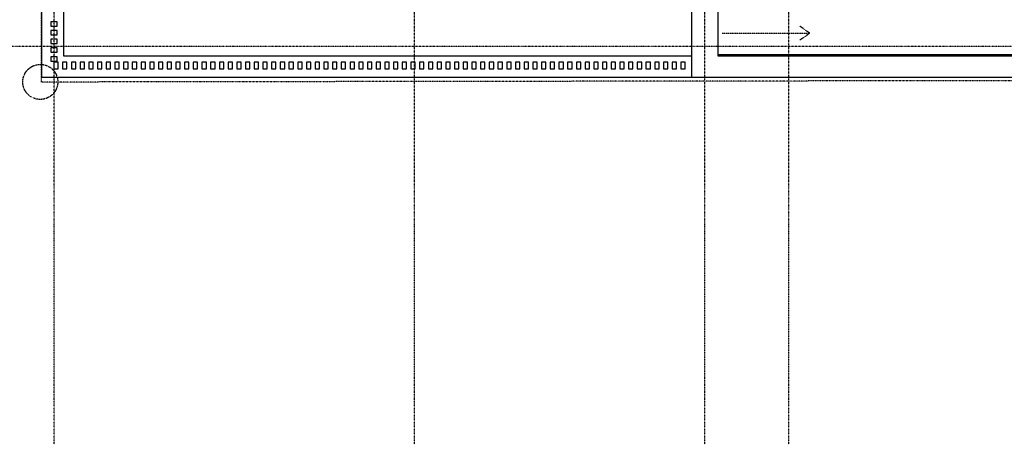
# Model space of a CAD drawing. Extents: x -123414 to 209764, y -13590 to 55552.
# Drawn here: x 165126 to 176373, y -13590 to -8738 of the extents above; entities that cross this region are included whole.
import ezdxf

# ---------------------------------------------------------------- set-up
doc = ezdxf.new("R2010")
doc.units = 0
doc.linetypes.add('X-2387-2C$0$EDG-1DOT-2', pattern=[5, 2, -1.4, 0.2, -1.4])
doc.linetypes.add('X-2387-2C$0$EDG-DASH-3', pattern=[4.5, 3, -1.5])
for name, color, linetype in [('X-2387-2C$0$A-DETL-1', 31, 'X-2387-2C$0$EDG-DASH-3'), ('X-2387-2C$0$A-DETL-3', 31, 'X-2387-2C$0$EDG-DASH-3'), ('X-2387-2C$0$A-GLAZ-CWMG', 11, 'CONTINUOUS'), ('X-2387-2C$0$A-ROOF-1', 11, 'CONTINUOUS'), ('X-2387-2C$0$A-WALL-2', 8, 'CONTINUOUS'), ('X-2387-2C$0$C-PROP-LINE', 133, 'X-2387-2C$0$EDG-1DOT-2'), ('X-2387-2C$0$S-GRID-1', 133, 'X-2387-2C$0$EDG-1DOT-2'), ('X-XREF', 7, 'CONTINUOUS')]:
    doc.layers.add(name, color=color, linetype=linetype)

# ---------------------------------------------------------------- blocks, each defined once
blk = doc.blocks.new('X-2387-2C')
at = {"layer": 'X-2387-2C$0$A-DETL-1'}
blk.add_circle((32411, -9499), 200, dxfattribs=at)
at = {"layer": 'X-2387-2C$0$A-DETL-3'}
for p, q in [((41201, -8942), (41087, -8862)), ((40201, -8942), (41201, -8942)), ((41201, -8942), (41087, -9022))]:
    blk.add_line(p, q, dxfattribs=at)
at = {"layer": 'X-2387-2C$0$A-GLAZ-CWMG', "extrusion": (0, 0, -1)}
for p, q in [((32605, -8813), (32530, -8813)), ((32530, -8813), (32530, -8863)), ((32530, -8863), (32605, -8863)), ((32605, -8863), (32605, -8813)), ((32605, -8912), (32530, -8912)), ((32530, -8912), (32530, -8962)), ((32530, -8962), (32605, -8962)), ((32605, -8962), (32605, -8912)), ((32605, -9012), (32530, -9012)), ((32530, -9012), (32530, -9062)), ((32530, -9062), (32605, -9062)), ((32605, -9062), (32605, -9012)), ((32605, -9111), (32530, -9111)), ((32530, -9111), (32530, -9161)), ((32530, -9161), (32605, -9161)), ((32605, -9211), (32530, -9211)), ((32530, -9211), (32530, -9261)), ((32605, -9161), (32605, -9111)), ((32605, -9261), (32605, -9211)), ((32530, -9261), (32605, -9261)), ((32617, -9273), (32567, -9273)), ((32567, -9273), (32567, -9348)), ((32617, -9348), (32617, -9273)), ((32716, -9273), (32666, -9273)), ((32666, -9273), (32666, -9348)), ((32716, -9348), (32716, -9273)), ((32816, -9273), (32766, -9273)), ((32766, -9273), (32766, -9348)), ((32816, -9348), (32816, -9273)), ((32915, -9273), (32865, -9273)), ((32865, -9273), (32865, -9348)), ((32915, -9348), (32915, -9273)), ((33015, -9273), (32965, -9273)), ((32965, -9273), (32965, -9348)), ((33015, -9348), (33015, -9273)), ((33114, -9273), (33064, -9273)), ((33064, -9273), (33064, -9348)), ((33114, -9348), (33114, -9273)), ((33214, -9273), (33164, -9273)), ((33164, -9273), (33164, -9348)), ((33214, -9348), (33214, -9273)), ((33313, -9273), (33263, -9273)), ((33263, -9273), (33263, -9348)), ((33313, -9348), (33313, -9273)), ((33413, -9273), (33363, -9273)), ((33363, -9273), (33363, -9348)), ((33413, -9348), (33413, -9273)), ((33512, -9273), (33462, -9273)), ((33462, -9273), (33462, -9348)), ((33512, -9348), (33512, -9273)), ((33612, -9273), (33562, -9273)), ((33562, -9273), (33562, -9348)), ((33612, -9348), (33612, -9273)), ((33711, -9273), (33661, -9273)), ((33661, -9273), (33661, -9348)), ((33711, -9348), (33711, -9273)), ((33810, -9273), (33760, -9273)), ((33760, -9273), (33760, -9348)), ((33810, -9348), (33810, -9273)), ((33910, -9273), (33860, -9273)), ((33860, -9273), (33860, -9348)), ((33910, -9348), (33910, -9273)), ((34009, -9273), (33959, -9273)), ((33959, -9273), (33959, -9348)), ((34009, -9348), (34009, -9273)), ((34109, -9273), (34059, -9273)), ((34059, -9273), (34059, -9348)), ((34109, -9348), (34109, -9273)), ((34208, -9273), (34158, -9273)), ((34158, -9273), (34158, -9348)), ((34208, -9348), (34208, -9273)), ((34308, -9273), (34258, -9273)), ((34258, -9273), (34258, -9348)), ((34308, -9348), (34308, -9273)), ((34407, -9273), (34357, -9273)), ((34357, -9273), (34357, -9348)), ((34407, -9348), (34407, -9273)), ((34507, -9273), (34457, -9273)), ((34457, -9273), (34457, -9348)), ((34507, -9348), (34507, -9273)), ((34606, -9273), (34556, -9273)), ((34556, -9273), (34556, -9348)), ((34606, -9348), (34606, -9273)), ((34706, -9273), (34656, -9273)), ((34656, -9273), (34656, -9348)), ((34706, -9348), (34706, -9273)), ((34805, -9273), (34755, -9273)), ((34755, -9273), (34755, -9348)), ((34805, -9348), (34805, -9273)), ((34905, -9273), (34855, -9273)), ((34855, -9273), (34855, -9348)), ((34905, -9348), (34905, -9273)), ((35004, -9273), (34954, -9273)), ((34954, -9273), (34954, -9348)), ((35004, -9348), (35004, -9273)), ((35103, -9273), (35053, -9273)), ((35053, -9273), (35053, -9348)), ((35103, -9348), (35103, -9273)), ((35203, -9273), (35153, -9273)), ((35153, -9273), (35153, -9348)), ((35203, -9348), (35203, -9273)), ((35302, -9273), (35252, -9273)), ((35252, -9273), (35252, -9348)), ((35302, -9348), (35302, -9273)), ((35402, -9273), (35352, -9273)), ((35352, -9273), (35352, -9348)), ((35402, -9348), (35402, -9273)), ((35501, -9273), (35451, -9273)), ((35451, -9273), (35451, -9348)), ((35501, -9348), (35501, -9273)), ((35601, -9273), (35551, -9273)), ((35551, -9273), (35551, -9348)), ((35601, -9348), (35601, -9273)), ((35700, -9273), (35650, -9273)), ((35650, -9273), (35650, -9348)), ((35700, -9348), (35700, -9273)), ((35800, -9273), (35750, -9273)), ((35750, -9273), (35750, -9348)), ((35800, -9348), (35800, -9273)), ((35899, -9273), (35849, -9273)), ((35849, -9273), (35849, -9348)), ((35899, -9348), (35899, -9273)), ((35999, -9273), (35949, -9273)), ((35949, -9273), (35949, -9348)), ((35999, -9348), (35999, -9273)), ((36098, -9273), (36048, -9273)), ((36048, -9273), (36048, -9348)), ((36098, -9348), (36098, -9273)), ((36197, -9273), (36147, -9273)), ((36147, -9273), (36147, -9348)), ((36197, -9348), (36197, -9273)), ((36297, -9273), (36247, -9273)), ((36247, -9273), (36247, -9348)), ((36297, -9348), (36297, -9273)), ((36396, -9273), (36346, -9273)), ((36346, -9273), (36346, -9348)), ((36396, -9348), (36396, -9273)), ((36496, -9273), (36446, -9273)), ((36446, -9273), (36446, -9348)), ((36496, -9348), (36496, -9273)), ((36595, -9273), (36545, -9273)), ((36545, -9273), (36545, -9348)), ((36595, -9348), (36595, -9273)), ((36695, -9273), (36645, -9273)), ((36645, -9273), (36645, -9348)), ((36695, -9348), (36695, -9273)), ((36794, -9273), (36744, -9273)), ((36744, -9273), (36744, -9348)), ((36794, -9348), (36794, -9273)), ((36894, -9273), (36844, -9273)), ((36844, -9273), (36844, -9348)), ((36894, -9348), (36894, -9273)), ((36993, -9273), (36943, -9273)), ((36943, -9273), (36943, -9348)), ((36993, -9348), (36993, -9273)), ((37093, -9273), (37043, -9273)), ((37043, -9273), (37043, -9348)), ((37093, -9348), (37093, -9273)), ((37192, -9273), (37142, -9273)), ((37142, -9273), (37142, -9348)), ((37192, -9348), (37192, -9273)), ((37292, -9273), (37242, -9273)), ((37242, -9273), (37242, -9348)), ((37292, -9348), (37292, -9273)), ((37391, -9273), (37341, -9273)), ((37341, -9273), (37341, -9348)), ((37391, -9348), (37391, -9273)), ((37490, -9273), (37440, -9273)), ((37440, -9273), (37440, -9348)), ((37490, -9348), (37490, -9273)), ((37590, -9273), (37540, -9273)), ((37540, -9273), (37540, -9348)), ((37590, -9348), (37590, -9273)), ((37689, -9273), (37639, -9273)), ((37639, -9273), (37639, -9348)), ((37689, -9348), (37689, -9273)), ((37789, -9273), (37739, -9273)), ((37739, -9273), (37739, -9348)), ((37789, -9348), (37789, -9273)), ((37888, -9273), (37838, -9273)), ((37838, -9273), (37838, -9348)), ((37888, -9348), (37888, -9273)), ((37988, -9273), (37938, -9273)), ((37938, -9273), (37938, -9348)), ((37988, -9348), (37988, -9273)), ((38087, -9273), (38037, -9273)), ((38037, -9273), (38037, -9348)), ((38087, -9348), (38087, -9273)), ((38187, -9273), (38137, -9273)), ((38137, -9273), (38137, -9348)), ((38187, -9348), (38187, -9273)), ((38286, -9273), (38236, -9273)), ((38236, -9273), (38236, -9348)), ((38286, -9348), (38286, -9273)), ((38386, -9273), (38336, -9273)), ((38336, -9273), (38336, -9348)), ((38386, -9348), (38386, -9273)), ((38485, -9273), (38435, -9273)), ((38435, -9273), (38435, -9348)), ((38485, -9348), (38485, -9273)), ((38585, -9273), (38535, -9273)), ((38535, -9273), (38535, -9348)), ((38585, -9348), (38585, -9273)), ((38684, -9273), (38634, -9273)), ((38634, -9273), (38634, -9348)), ((38684, -9348), (38684, -9273)), ((38783, -9273), (38733, -9273)), ((38733, -9273), (38733, -9348)), ((38783, -9348), (38783, -9273)), ((38883, -9273), (38833, -9273)), ((38833, -9273), (38833, -9348)), ((38883, -9348), (38883, -9273)), ((38982, -9273), (38932, -9273)), ((38932, -9273), (38932, -9348)), ((38982, -9348), (38982, -9273)), ((39082, -9273), (39032, -9273)), ((39032, -9273), (39032, -9348)), ((39082, -9348), (39082, -9273)), ((39181, -9273), (39131, -9273)), ((39131, -9273), (39131, -9348)), ((39181, -9348), (39181, -9273)), ((39281, -9273), (39231, -9273)), ((39231, -9273), (39231, -9348)), ((39281, -9348), (39281, -9273)), ((39380, -9273), (39330, -9273)), ((39330, -9273), (39330, -9348)), ((39380, -9348), (39380, -9273)), ((39480, -9273), (39430, -9273)), ((39430, -9273), (39430, -9348)), ((39480, -9348), (39480, -9273)), ((39579, -9273), (39529, -9273)), ((39529, -9273), (39529, -9348)), ((39579, -9348), (39579, -9273)), ((39679, -9273), (39629, -9273)), ((39629, -9273), (39629, -9348)), ((39679, -9348), (39679, -9273)), ((39778, -9273), (39728, -9273)), ((39728, -9273), (39728, -9348)), ((39778, -9348), (39778, -9273)), ((32567, -9348), (32617, -9348)), ((32666, -9348), (32716, -9348)), ((32766, -9348), (32816, -9348)), ((32865, -9348), (32915, -9348)), ((32965, -9348), (33015, -9348)), ((33064, -9348), (33114, -9348)), ((33164, -9348), (33214, -9348)), ((33263, -9348), (33313, -9348)), ((33363, -9348), (33413, -9348)), ((33462, -9348), (33512, -9348)), ((33562, -9348), (33612, -9348)), ((33661, -9348), (33711, -9348)), ((33760, -9348), (33810, -9348)), ((33860, -9348), (33910, -9348)), ((33959, -9348), (34009, -9348)), ((34059, -9348), (34109, -9348)), ((34158, -9348), (34208, -9348)), ((34258, -9348), (34308, -9348)), ((34357, -9348), (34407, -9348)), ((34457, -9348), (34507, -9348)), ((34556, -9348), (34606, -9348)), ((34656, -9348), (34706, -9348)), ((34755, -9348), (34805, -9348)), ((34855, -9348), (34905, -9348)), ((34954, -9348), (35004, -9348)), ((35053, -9348), (35103, -9348)), ((35153, -9348), (35203, -9348)), ((35252, -9348), (35302, -9348)), ((35352, -9348), (35402, -9348)), ((35451, -9348), (35501, -9348)), ((35551, -9348), (35601, -9348)), ((35650, -9348), (35700, -9348)), ((35750, -9348), (35800, -9348)), ((35849, -9348), (35899, -9348)), ((35949, -9348), (35999, -9348)), ((36048, -9348), (36098, -9348)), ((36147, -9348), (36197, -9348)), ((36247, -9348), (36297, -9348)), ((36346, -9348), (36396, -9348)), ((36446, -9348), (36496, -9348)), ((36545, -9348), (36595, -9348)), ((36645, -9348), (36695, -9348)), ((36744, -9348), (36794, -9348)), ((36844, -9348), (36894, -9348)), ((36943, -9348), (36993, -9348)), ((37043, -9348), (37093, -9348)), ((37142, -9348), (37192, -9348)), ((37242, -9348), (37292, -9348)), ((37341, -9348), (37391, -9348)), ((37440, -9348), (37490, -9348)), ((37540, -9348), (37590, -9348)), ((37639, -9348), (37689, -9348)), ((37739, -9348), (37789, -9348)), ((37838, -9348), (37888, -9348)), ((37938, -9348), (37988, -9348)), ((38037, -9348), (38087, -9348)), ((38137, -9348), (38187, -9348)), ((38236, -9348), (38286, -9348)), ((38336, -9348), (38386, -9348)), ((38435, -9348), (38485, -9348)), ((38535, -9348), (38585, -9348)), ((38634, -9348), (38684, -9348)), ((38733, -9348), (38783, -9348)), ((38833, -9348), (38883, -9348)), ((38932, -9348), (38982, -9348)), ((39032, -9348), (39082, -9348)), ((39131, -9348), (39181, -9348)), ((39231, -9348), (39281, -9348)), ((39330, -9348), (39380, -9348)), ((39430, -9348), (39480, -9348)), ((39529, -9348), (39579, -9348)), ((39629, -9348), (39679, -9348)), ((39728, -9348), (39778, -9348))]:
    blk.add_line(p, q, dxfattribs=at)
at = {"layer": 'X-2387-2C$0$A-ROOF-1'}
for p, q in [((40152, -9184), (73442, -9184)), ((40152, -9189), (73442, -9189))]:
    blk.add_line(p, q, dxfattribs=at)
at = {"layer": 'X-2387-2C$0$A-WALL-2'}
for p, q in [((40152, 10684), (40152, -9200)), ((32428, -9450), (32428, 181)), ((32678, 181), (32678, -9200)), ((39852, -9450), (39852, 181)), ((32678, -9200), (39852, -9200)), ((40152, -9200), (73442, -9200)), ((73442, -9450), (32428, -9450))]:
    blk.add_line(p, q, dxfattribs=at)
at = {"layer": 'X-2387-2C$0$C-PROP-LINE'}
for p, q in [((32426, -9501), (32411, 558)), ((32426, -9501), (32411, 558)), ((73555, -9443), (32426, -9501)), ((73555, -9443), (32426, -9501))]:
    blk.add_line(p, q, dxfattribs=at)
at = {"layer": 'X-2387-2C$0$S-GRID-1'}
for p, q in [((32570, -13640), (32570, 21123)), ((36687, -13640), (36687, 21123)), ((40003, -13640), (40003, 21123)), ((40963, -13640), (40963, 21123)), ((28870, -9090), (76814, -9090))]:
    blk.add_line(p, q, dxfattribs=at)

msp = doc.modelspace()

# ---------------------------------------------------------------- block references
at = {"layer": 'X-XREF'}
msp.add_blockref('X-2387-2C', (132950, 50), dxfattribs=at)

doc.saveas('drawing.dxf')
